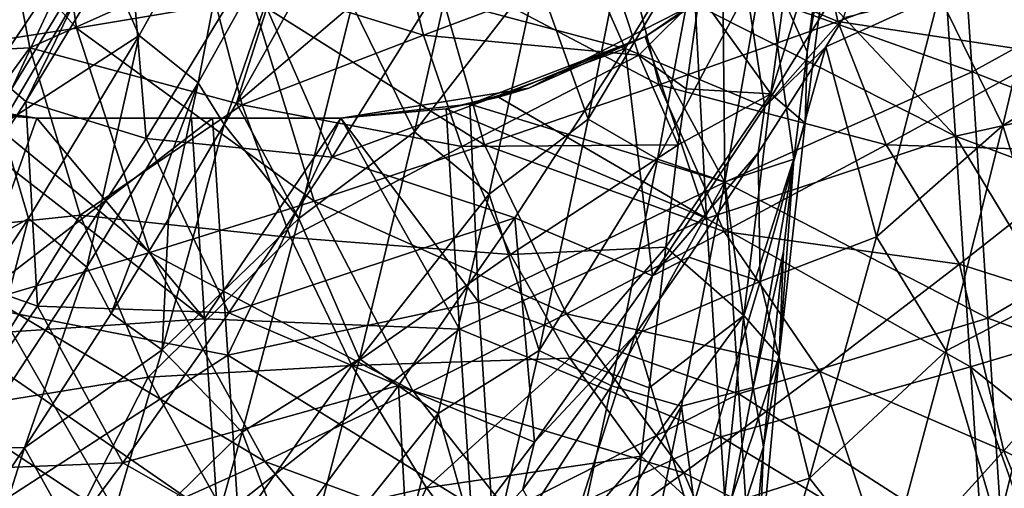
# Model space of a CAD drawing. Units: millimetres. Extents: x -158 to 158, y -540 to 0.
# Drawn here: x 112 to 131, y -282 to -273 of the extents above; entities that cross this region are included whole.
import ezdxf

# ---------------------------------------------------------------- set-up
doc = ezdxf.new("R2010")
doc.units = ezdxf.units.MM
doc.header["$LTSCALE"] = 81.481481
for name, color, linetype in [('124', 7, 'CONTINUOUS'), ('125', 7, 'CONTINUOUS'), ('144', 7, 'CONTINUOUS'), ('26', 7, 'CONTINUOUS'), ('284', 7, 'CONTINUOUS'), ('39', 7, 'CONTINUOUS'), ('42', 7, 'CONTINUOUS'), ('447', 7, 'CONTINUOUS'), ('47', 7, 'CONTINUOUS'), ('488', 7, 'CONTINUOUS'), ('489', 7, 'CONTINUOUS'), ('491', 7, 'CONTINUOUS'), ('58', 7, 'CONTINUOUS'), ('59', 7, 'CONTINUOUS'), ('60', 7, 'CONTINUOUS'), ('64', 7, 'CONTINUOUS')]:
    doc.layers.add(name, color=color, linetype=linetype)

msp = doc.modelspace()

# ---------------------------------------------------------------- linework, layer by layer
at = {"layer": '124', "linetype": 'CONTINUOUS'}
for points in [[(111.864, -273.113, 83.44), (111.209, -269.733, 83.231), (108.162, -273.304, 80.146), (111.864, -273.113, 83.44)], [(111.864, -273.113, 83.44), (115.345, -271.548, 86.474), (111.209, -269.733, 83.231), (111.864, -273.113, 83.44)], [(119.628, -272.862, 89.538), (119.063, -270.606, 89.362), (115.345, -271.548, 86.474), (119.628, -272.862, 89.538)], [(119.628, -272.862, 89.538), (123.299, -271.485, 92.235), (119.063, -270.606, 89.362), (119.628, -272.862, 89.538)], [(116.052, -274.238, 86.65), (115.345, -271.548, 86.474), (111.864, -273.113, 83.44), (116.052, -274.238, 86.65)], [(116.052, -274.238, 86.65), (119.628, -272.862, 89.538), (115.345, -271.548, 86.474), (116.052, -274.238, 86.65)], [(123.878, -273.259, 92.405), (123.299, -271.485, 92.235), (119.628, -272.862, 89.538), (123.878, -273.259, 92.405)], [(123.878, -273.259, 92.405), (125.073, -272.065, 93.334), (123.299, -271.485, 92.235), (123.878, -273.259, 92.405)], [(124.808, -273.925, 92.906), (125.073, -272.065, 93.334), (123.878, -273.259, 92.405), (124.808, -273.925, 92.906)], [(120.386, -275.06, 89.707), (119.628, -272.862, 89.538), (116.052, -274.238, 86.65), (120.386, -275.06, 89.707)], [(120.386, -275.06, 89.707), (123.878, -273.259, 92.405), (119.628, -272.862, 89.538), (120.386, -275.06, 89.707)], [(109.153, -276.812, 80.292), (111.864, -273.113, 83.44), (108.162, -273.304, 80.146), (109.153, -276.812, 80.292)], [(112.854, -276.419, 83.61), (111.864, -273.113, 83.44), (109.153, -276.812, 80.292), (112.854, -276.419, 83.61)], [(112.854, -276.419, 83.61), (116.052, -274.238, 86.65), (111.864, -273.113, 83.44), (112.854, -276.419, 83.61)], [(124.653, -275.032, 92.601), (123.878, -273.259, 92.405), (120.386, -275.06, 89.707), (124.653, -275.032, 92.601)], [(124.653, -275.032, 92.601), (124.808, -273.925, 92.906), (123.878, -273.259, 92.405), (124.653, -275.032, 92.601)], [(117.007, -276.856, 86.809), (116.052, -274.238, 86.65), (112.854, -276.419, 83.61), (117.007, -276.856, 86.809)], [(117.007, -276.856, 86.809), (120.386, -275.06, 89.707), (116.052, -274.238, 86.65), (117.007, -276.856, 86.809)], [(121.346, -277.191, 89.876), (124.653, -275.032, 92.601), (120.386, -275.06, 89.707), (121.346, -277.191, 89.876)], [(124.41, -277.045, 91.972), (124.653, -275.032, 92.601), (121.346, -277.191, 89.876), (124.41, -277.045, 91.972)], [(121.346, -277.191, 89.876), (120.386, -275.06, 89.707), (117.007, -276.856, 86.809), (121.346, -277.191, 89.876)], [(110.509, -280.211, 80.394), (112.854, -276.419, 83.61), (109.153, -276.812, 80.292), (110.509, -280.211, 80.394)], [(114.196, -279.613, 83.748), (112.854, -276.419, 83.61), (110.509, -280.211, 80.394), (114.196, -279.613, 83.748)], [(114.196, -279.613, 83.748), (117.007, -276.856, 86.809), (112.854, -276.419, 83.61), (114.196, -279.613, 83.748)], [(118.218, -279.383, 86.957), (117.007, -276.856, 86.809), (114.196, -279.613, 83.748), (118.218, -279.383, 86.957)], [(118.218, -279.383, 86.957), (121.346, -277.191, 89.876), (117.007, -276.856, 86.809), (118.218, -279.383, 86.957)], [(122.513, -279.236, 90.051), (121.346, -277.191, 89.876), (118.218, -279.383, 86.957), (122.513, -279.236, 90.051)], [(122.513, -279.236, 90.051), (124.41, -277.045, 91.972), (121.346, -277.191, 89.876), (122.513, -279.236, 90.051)], [(124.081, -279.826, 90.886), (124.41, -277.045, 91.972), (122.513, -279.236, 90.051), (124.081, -279.826, 90.886)], [(119.69, -281.794, 87.105), (122.513, -279.236, 90.051), (118.218, -279.383, 86.957), (119.69, -281.794, 87.105)], [(123.926, -281.175, 90.271), (122.513, -279.236, 90.051), (119.69, -281.794, 87.105), (123.926, -281.175, 90.271)], [(123.926, -281.175, 90.271), (124.081, -279.826, 90.886), (122.513, -279.236, 90.051), (123.926, -281.175, 90.271)], [(115.901, -282.664, 83.866), (118.218, -279.383, 86.957), (114.196, -279.613, 83.748), (115.901, -282.664, 83.866)], [(119.69, -281.794, 87.105), (118.218, -279.383, 86.957), (115.901, -282.664, 83.866), (119.69, -281.794, 87.105)], [(112.24, -283.471, 80.463), (114.196, -279.613, 83.748), (110.509, -280.211, 80.394), (112.24, -283.471, 80.463)], [(115.901, -282.664, 83.866), (114.196, -279.613, 83.748), (112.24, -283.471, 80.463), (115.901, -282.664, 83.866)], [(112.24, -283.471, 80.463), (110.509, -280.211, 80.394), (107.656, -282.273, 76.882), (112.24, -283.471, 80.463)], [(121.413, -284.071, 87.263), (123.926, -281.175, 90.271), (119.69, -281.794, 87.105), (121.413, -284.071, 87.263)], [(123.768, -282.697, 89.514), (123.926, -281.175, 90.271), (121.413, -284.071, 87.263), (123.768, -282.697, 89.514)], [(117.964, -285.532, 83.982), (119.69, -281.794, 87.105), (115.901, -282.664, 83.866), (117.964, -285.532, 83.982)], [(121.413, -284.071, 87.263), (119.69, -281.794, 87.105), (117.964, -285.532, 83.982), (121.413, -284.071, 87.263)]]:
    msp.add_3dface(points, dxfattribs=at)
at = {"layer": '125', "linetype": 'CONTINUOUS'}
for points in [[(127.196, -273.197, 98.759), (127.731, -269.172, 99.304), (127.769, -269.854, 97.645), (127.196, -273.197, 98.759)], [(127.094, -269.515, 95.444), (125.073, -272.065, 93.334), (126.482, -274.025, 94.617), (127.094, -269.515, 95.444)], [(127.094, -269.515, 95.444), (126.482, -274.025, 94.617), (127.769, -269.854, 97.645), (127.094, -269.515, 95.444)], [(126.482, -274.025, 94.617), (127.158, -274.6, 96.769), (127.769, -269.854, 97.645), (126.482, -274.025, 94.617)], [(127.158, -274.6, 96.769), (127.196, -273.197, 98.759), (127.769, -269.854, 97.645), (127.158, -274.6, 96.769)], [(125.073, -272.065, 93.334), (124.808, -273.925, 92.906), (126.482, -274.025, 94.617), (125.073, -272.065, 93.334)], [(126.937, -275.315, 98.318), (127.196, -273.197, 98.759), (127.158, -274.6, 96.769), (126.937, -275.315, 98.318)], [(124.653, -275.032, 92.601), (124.41, -277.045, 91.972), (126.482, -274.025, 94.617), (124.653, -275.032, 92.601)], [(126.482, -274.025, 94.617), (124.41, -277.045, 91.972), (125.946, -278.399, 93.247), (126.482, -274.025, 94.617)], [(124.808, -273.925, 92.906), (124.653, -275.032, 92.601), (126.482, -274.025, 94.617), (124.808, -273.925, 92.906)], [(126.482, -274.025, 94.617), (125.946, -278.399, 93.247), (127.158, -274.6, 96.769), (126.482, -274.025, 94.617)], [(125.946, -278.399, 93.247), (126.646, -279.2, 95.317), (127.158, -274.6, 96.769), (125.946, -278.399, 93.247)], [(126.646, -279.2, 95.317), (126.937, -275.315, 98.318), (127.158, -274.6, 96.769), (126.646, -279.2, 95.317)], [(126.729, -277.137, 97.847), (126.937, -275.315, 98.318), (126.646, -279.2, 95.317), (126.729, -277.137, 97.847)], [(124.41, -277.045, 91.972), (124.081, -279.826, 90.886), (125.946, -278.399, 93.247), (124.41, -277.045, 91.972)], [(126.334, -280.991, 96.565), (126.729, -277.137, 97.847), (126.646, -279.2, 95.317), (126.334, -280.991, 96.565)], [(124.081, -279.826, 90.886), (123.926, -281.175, 90.271), (125.946, -278.399, 93.247), (124.081, -279.826, 90.886)], [(125.946, -278.399, 93.247), (123.926, -281.175, 90.271), (125.504, -282.61, 91.39), (125.946, -278.399, 93.247)], [(125.946, -278.399, 93.247), (125.504, -282.61, 91.39), (126.646, -279.2, 95.317), (125.946, -278.399, 93.247)], [(125.504, -282.61, 91.39), (126.239, -283.608, 93.36), (126.646, -279.2, 95.317), (125.504, -282.61, 91.39)], [(126.239, -283.608, 93.36), (126.334, -280.991, 96.565), (126.646, -279.2, 95.317), (126.239, -283.608, 93.36)], [(126.006, -284.725, 94.966), (126.334, -280.991, 96.565), (126.239, -283.608, 93.36), (126.006, -284.725, 94.966)], [(123.926, -281.175, 90.271), (123.768, -282.697, 89.514), (125.504, -282.61, 91.39), (123.926, -281.175, 90.271)]]:
    msp.add_3dface(points, dxfattribs=at)
at = {"layer": '144', "linetype": 'CONTINUOUS'}
for points in [[(116.071, -269.19, 130.712), (114.02, -272.872, 133.396), (113.297, -271.239, 132.113), (116.071, -269.19, 130.712)], [(116.071, -269.19, 130.712), (115.183, -273.805, 133.049), (114.02, -272.872, 133.396), (116.071, -269.19, 130.712)], [(117.246, -270.095, 130.329), (115.183, -273.805, 133.049), (116.071, -269.19, 130.712), (117.246, -270.095, 130.329)], [(117.246, -270.095, 130.329), (115.696, -274.629, 132.189), (115.183, -273.805, 133.049), (117.246, -270.095, 130.329)], [(115.938, -274.207, 131.878), (115.696, -274.629, 132.189), (117.246, -270.095, 130.329), (115.938, -274.207, 131.878)], [(117.101, -272.114, 130.347), (115.938, -274.207, 131.878), (117.246, -270.095, 130.329), (117.101, -272.114, 130.347)], [(113.297, -271.239, 132.113), (114.02, -272.872, 133.396), (111.298, -274.642, 134.608), (113.297, -271.239, 132.113)], [(114.02, -272.872, 133.396), (111.834, -276.48, 136.076), (111.298, -274.642, 134.608), (114.02, -272.872, 133.396)], [(114.02, -272.872, 133.396), (112.985, -277.44, 135.765), (111.834, -276.48, 136.076), (114.02, -272.872, 133.396)], [(115.183, -273.805, 133.049), (112.985, -277.44, 135.765), (114.02, -272.872, 133.396), (115.183, -273.805, 133.049)], [(115.183, -273.805, 133.049), (113.465, -278.354, 134.958), (112.985, -277.44, 135.765), (115.183, -273.805, 133.049)], [(114.6, -276.497, 133.572), (113.465, -278.354, 134.958), (115.183, -273.805, 133.049), (114.6, -276.497, 133.572)], [(115.696, -274.629, 132.189), (114.6, -276.497, 133.572), (115.183, -273.805, 133.049), (115.696, -274.629, 132.189)], [(111.298, -274.642, 134.608), (111.834, -276.48, 136.076), (109.177, -277.985, 137.1), (111.298, -274.642, 134.608)], [(111.834, -276.48, 136.076), (109.514, -280.011, 138.746), (109.177, -277.985, 137.1), (111.834, -276.48, 136.076)], [(111.834, -276.48, 136.076), (110.651, -280.998, 138.471), (109.514, -280.011, 138.746), (111.834, -276.48, 136.076)], [(112.985, -277.44, 135.765), (110.651, -280.998, 138.471), (111.834, -276.48, 136.076), (112.985, -277.44, 135.765)], [(112.985, -277.44, 135.765), (111.759, -281.007, 136.961), (110.651, -280.998, 138.471), (112.985, -277.44, 135.765)], [(113.465, -278.354, 134.958), (111.759, -281.007, 136.961), (112.985, -277.44, 135.765), (113.465, -278.354, 134.958)], [(111.759, -281.007, 136.961), (110.801, -282.433, 138.046), (110.651, -280.998, 138.471), (111.759, -281.007, 136.961)]]:
    msp.add_3dface(points, dxfattribs=at)
at = {"layer": '26', "linetype": 'CONTINUOUS'}
for points in [[(127.196, -273.197, 98.759), (126.366, -271.322, 103.22), (127.731, -269.172, 99.304), (127.196, -273.197, 98.759)], [(122.88, -274.524, 112.932), (121.861, -271.666, 117.795), (123.786, -269.946, 112.968), (122.88, -274.524, 112.932)], [(122.88, -274.524, 112.932), (123.786, -269.946, 112.968), (125.09, -270.828, 108.102), (122.88, -274.524, 112.932)], [(119.452, -274.772, 122.603), (118.223, -272.264, 127.409), (120.471, -270.277, 122.62), (119.452, -274.772, 122.603)], [(119.452, -274.772, 122.603), (120.471, -270.277, 122.62), (121.861, -271.666, 117.795), (119.452, -274.772, 122.603)], [(124.246, -275.313, 108.059), (122.88, -274.524, 112.932), (125.09, -270.828, 108.102), (124.246, -275.313, 108.059)], [(124.246, -275.313, 108.059), (125.09, -270.828, 108.102), (126.366, -271.322, 103.22), (124.246, -275.313, 108.059)], [(125.573, -275.761, 103.168), (124.246, -275.313, 108.059), (126.366, -271.322, 103.22), (125.573, -275.761, 103.168)], [(125.573, -275.761, 103.168), (126.366, -271.322, 103.22), (126.937, -275.315, 98.318), (125.573, -275.761, 103.168)], [(126.937, -275.315, 98.318), (126.366, -271.322, 103.22), (127.196, -273.197, 98.759), (126.937, -275.315, 98.318)], [(120.921, -276.005, 117.771), (119.452, -274.772, 122.603), (121.861, -271.666, 117.795), (120.921, -276.005, 117.771)], [(120.921, -276.005, 117.771), (121.861, -271.666, 117.795), (122.88, -274.524, 112.932), (120.921, -276.005, 117.771)], [(118.223, -272.264, 127.409), (115.938, -274.207, 131.878), (117.101, -272.114, 130.347), (118.223, -272.264, 127.409)], [(117.171, -276.484, 127.405), (115.938, -274.207, 131.878), (118.223, -272.264, 127.409), (117.171, -276.484, 127.405)], [(117.171, -276.484, 127.405), (118.223, -272.264, 127.409), (119.452, -274.772, 122.603), (117.171, -276.484, 127.405)], [(115.696, -274.629, 132.189), (115.938, -274.207, 131.878), (117.171, -276.484, 127.405), (115.696, -274.629, 132.189)], [(115.696, -274.629, 132.189), (114.473, -279.075, 132.19), (114.6, -276.497, 133.572), (115.696, -274.629, 132.189)], [(114.473, -279.075, 132.19), (115.696, -274.629, 132.189), (117.171, -276.484, 127.405), (114.473, -279.075, 132.19)], [(121.908, -279.088, 112.899), (120.921, -276.005, 117.771), (122.88, -274.524, 112.932), (121.908, -279.088, 112.899)], [(121.908, -279.088, 112.899), (122.88, -274.524, 112.932), (124.246, -275.313, 108.059), (121.908, -279.088, 112.899)], [(118.363, -279.255, 122.593), (117.171, -276.484, 127.405), (119.452, -274.772, 122.603), (118.363, -279.255, 122.593)], [(118.363, -279.255, 122.593), (119.452, -274.772, 122.603), (120.921, -276.005, 117.771), (118.363, -279.255, 122.593)], [(123.339, -279.783, 108.017), (121.908, -279.088, 112.899), (124.246, -275.313, 108.059), (123.339, -279.783, 108.017)], [(123.339, -279.783, 108.017), (124.246, -275.313, 108.059), (125.573, -275.761, 103.168), (123.339, -279.783, 108.017)], [(126.135, -279.816, 98.211), (125.573, -275.761, 103.168), (126.937, -275.315, 98.318), (126.135, -279.816, 98.211)], [(126.135, -279.816, 98.211), (126.937, -275.315, 98.318), (126.729, -277.137, 97.847), (126.135, -279.816, 98.211)], [(124.722, -280.186, 103.117), (123.339, -279.783, 108.017), (125.573, -275.761, 103.168), (124.722, -280.186, 103.117)], [(124.722, -280.186, 103.117), (125.573, -275.761, 103.168), (126.135, -279.816, 98.211), (124.722, -280.186, 103.117)], [(119.917, -280.332, 117.752), (118.363, -279.255, 122.593), (120.921, -276.005, 117.771), (119.917, -280.332, 117.752)], [(119.917, -280.332, 117.752), (120.921, -276.005, 117.771), (121.908, -279.088, 112.899), (119.917, -280.332, 117.752)], [(114.473, -279.075, 132.19), (113.465, -278.354, 134.958), (114.6, -276.497, 133.572), (114.473, -279.075, 132.19)], [(116.053, -280.696, 127.407), (114.473, -279.075, 132.19), (117.171, -276.484, 127.405), (116.053, -280.696, 127.407)], [(116.053, -280.696, 127.407), (117.171, -276.484, 127.405), (118.363, -279.255, 122.593), (116.053, -280.696, 127.407)], [(126.334, -280.991, 96.565), (126.135, -279.816, 98.211), (126.729, -277.137, 97.847), (126.334, -280.991, 96.565)], [(111.759, -281.007, 136.961), (113.465, -278.354, 134.958), (114.473, -279.075, 132.19), (111.759, -281.007, 136.961)], [(113.164, -283.524, 132.206), (111.759, -281.007, 136.961), (114.473, -279.075, 132.19), (113.164, -283.524, 132.206)], [(113.164, -283.524, 132.206), (114.473, -279.075, 132.19), (116.053, -280.696, 127.407), (113.164, -283.524, 132.206)], [(120.865, -283.638, 112.87), (119.917, -280.332, 117.752), (121.908, -279.088, 112.899), (120.865, -283.638, 112.87)], [(120.865, -283.638, 112.87), (121.908, -279.088, 112.899), (123.339, -279.783, 108.017), (120.865, -283.638, 112.87)], [(117.199, -283.727, 122.589), (116.053, -280.696, 127.407), (118.363, -279.255, 122.593), (117.199, -283.727, 122.589)], [(117.199, -283.727, 122.589), (118.363, -279.255, 122.593), (119.917, -280.332, 117.752), (117.199, -283.727, 122.589)], [(122.368, -284.238, 107.976), (120.865, -283.638, 112.87), (123.339, -279.783, 108.017), (122.368, -284.238, 107.976)], [(122.368, -284.238, 107.976), (123.339, -279.783, 108.017), (124.722, -280.186, 103.117), (122.368, -284.238, 107.976)], [(125.26, -284.309, 98.15), (124.722, -280.186, 103.117), (126.135, -279.816, 98.211), (125.26, -284.309, 98.15)], [(125.26, -284.309, 98.15), (126.135, -279.816, 98.211), (126.334, -280.991, 96.565), (125.26, -284.309, 98.15)], [(123.81, -284.595, 103.067), (122.368, -284.238, 107.976), (124.722, -280.186, 103.117), (123.81, -284.595, 103.067)], [(123.81, -284.595, 103.067), (124.722, -280.186, 103.117), (125.26, -284.309, 98.15), (123.81, -284.595, 103.067)], [(118.846, -284.647, 117.737), (117.199, -283.727, 122.589), (119.917, -280.332, 117.752), (118.846, -284.647, 117.737)], [(118.846, -284.647, 117.737), (119.917, -280.332, 117.752), (120.865, -283.638, 112.87), (118.846, -284.647, 117.737)], [(114.866, -284.899, 127.415), (113.164, -283.524, 132.206), (116.053, -280.696, 127.407), (114.866, -284.899, 127.415)], [(114.866, -284.899, 127.415), (116.053, -280.696, 127.407), (117.199, -283.727, 122.589), (114.866, -284.899, 127.415)], [(111.759, -281.007, 136.961), (110.452, -285.089, 136.979), (110.801, -282.433, 138.046), (111.759, -281.007, 136.961)], [(110.452, -285.089, 136.979), (111.759, -281.007, 136.961), (113.164, -283.524, 132.206), (110.452, -285.089, 136.979)], [(126.006, -284.725, 94.966), (125.26, -284.309, 98.15), (126.334, -280.991, 96.565), (126.006, -284.725, 94.966)]]:
    msp.add_3dface(points, dxfattribs=at)
at = {"layer": '284', "linetype": 'CONTINUOUS'}
msp.add_3dface([(113.297, -271.239, 132.113), (111.298, -274.642, 134.608), (110.201, -272.334, 131.741), (113.297, -271.239, 132.113)], dxfattribs=at)
at = {"layer": '39', "linetype": 'CONTINUOUS'}
for points in [[(132.108, -270.192, 129.546), (129.799, -272.075, 134.529), (131.06, -274.645, 129.655), (132.108, -270.192, 129.546)], [(132.108, -270.192, 129.546), (131.06, -274.645, 129.655), (133.171, -273.359, 124.643), (132.108, -270.192, 129.546)], [(127.917, -272.526, 138.959), (127.564, -273.096, 139.46), (129.799, -272.075, 134.529), (127.917, -272.526, 138.959)], [(129.799, -272.075, 134.529), (127.564, -273.096, 139.46), (128.565, -276.843, 134.661), (129.799, -272.075, 134.529)], [(129.799, -272.075, 134.529), (128.565, -276.843, 134.661), (131.06, -274.645, 129.655), (129.799, -272.075, 134.529)], [(127.564, -273.096, 139.46), (126.234, -275.184, 141.306), (126.271, -277.726, 139.598), (127.564, -273.096, 139.46)], [(127.564, -273.096, 139.46), (126.271, -277.726, 139.598), (128.565, -276.843, 134.661), (127.564, -273.096, 139.46)], [(133.171, -273.359, 124.643), (131.06, -274.645, 129.655), (132.103, -277.97, 124.747), (133.171, -273.359, 124.643)], [(131.06, -274.645, 129.655), (128.565, -276.843, 134.661), (129.942, -279.091, 129.77), (131.06, -274.645, 129.655)], [(131.06, -274.645, 129.655), (129.942, -279.091, 129.77), (132.103, -277.97, 124.747), (131.06, -274.645, 129.655)], [(126.234, -275.184, 141.306), (124.861, -277.247, 143.141), (126.271, -277.726, 139.598), (126.234, -275.184, 141.306)], [(128.565, -276.843, 134.661), (126.271, -277.726, 139.598), (127.246, -281.604, 134.802), (128.565, -276.843, 134.661)], [(128.565, -276.843, 134.661), (127.246, -281.604, 134.802), (129.942, -279.091, 129.77), (128.565, -276.843, 134.661)], [(124.861, -277.247, 143.141), (123.805, -278.773, 144.507), (126.271, -277.726, 139.598), (124.861, -277.247, 143.141)], [(126.271, -277.726, 139.598), (123.805, -278.773, 144.507), (124.89, -282.356, 139.748), (126.271, -277.726, 139.598)], [(126.271, -277.726, 139.598), (124.89, -282.356, 139.748), (127.246, -281.604, 134.802), (126.271, -277.726, 139.598)], [(132.103, -277.97, 124.747), (129.942, -279.091, 129.77), (130.961, -282.573, 124.857), (132.103, -277.97, 124.747)], [(132.103, -277.97, 124.747), (130.961, -282.573, 124.857), (133.041, -281.561, 119.789), (132.103, -277.97, 124.747)], [(123.805, -278.773, 144.507), (121.586, -281.832, 147.262), (122.374, -283.238, 144.657), (123.805, -278.773, 144.507)], [(123.805, -278.773, 144.507), (122.374, -283.238, 144.657), (124.89, -282.356, 139.748), (123.805, -278.773, 144.507)], [(129.942, -279.091, 129.77), (127.246, -281.604, 134.802), (128.752, -283.53, 129.892), (129.942, -279.091, 129.77)], [(129.942, -279.091, 129.77), (128.752, -283.53, 129.892), (130.961, -282.573, 124.857), (129.942, -279.091, 129.77)], [(127.246, -281.604, 134.802), (124.89, -282.356, 139.748), (125.838, -286.356, 134.953), (127.246, -281.604, 134.802)], [(127.246, -281.604, 134.802), (125.838, -286.356, 134.953), (128.752, -283.53, 129.892), (127.246, -281.604, 134.802)], [(133.041, -281.561, 119.789), (130.961, -282.573, 124.857), (131.87, -286.327, 119.89), (133.041, -281.561, 119.789)]]:
    msp.add_3dface(points, dxfattribs=at)
at = {"layer": '42', "linetype": 'CONTINUOUS'}
for points in [[(130.45, -273.591, 19.816), (130.134, -268.733, 19.807), (125.536, -271.837, 19.765), (130.45, -273.591, 19.816)], [(130.45, -273.591, 19.816), (135.291, -270.917, 19.861), (130.134, -268.733, 19.807), (130.45, -273.591, 19.816)], [(135.596, -275.615, 19.87), (135.291, -270.917, 19.861), (130.45, -273.591, 19.816), (135.596, -275.615, 19.87)], [(125.576, -275.768, 19.77), (125.536, -271.837, 19.765), (124.006, -272.889, 19.751), (125.576, -275.768, 19.77)], [(125.576, -275.768, 19.77), (130.45, -273.591, 19.816), (125.536, -271.837, 19.765), (125.576, -275.768, 19.77)], [(120.543, -274.227, 19.718), (125.576, -275.768, 19.77), (124.006, -272.889, 19.751), (120.543, -274.227, 19.718)], [(130.765, -278.449, 19.825), (130.45, -273.591, 19.816), (125.576, -275.768, 19.77), (130.765, -278.449, 19.825)], [(130.765, -278.449, 19.825), (135.596, -275.615, 19.87), (130.45, -273.591, 19.816), (130.765, -278.449, 19.825)], [(120.714, -278.126, 19.724), (120.543, -274.227, 19.718), (118, -274.5, 19.692), (120.714, -278.126, 19.724)], [(120.714, -278.126, 19.724), (125.576, -275.768, 19.77), (120.543, -274.227, 19.718), (120.714, -278.126, 19.724)], [(110.334, -274.382, 19.616), (110.687, -278.186, 19.624), (112, -274.5, 19.632), (110.334, -274.382, 19.616)], [(115.767, -279.181, 19.676), (115.463, -274.5, 19.667), (110.687, -278.186, 19.624), (115.767, -279.181, 19.676)], [(110.687, -278.186, 19.624), (115.463, -274.5, 19.667), (112, -274.5, 19.632), (110.687, -278.186, 19.624)], [(115.463, -274.5, 19.667), (115.767, -279.181, 19.676), (118, -274.5, 19.692), (115.463, -274.5, 19.667)], [(115.767, -279.181, 19.676), (120.714, -278.126, 19.724), (118, -274.5, 19.692), (115.767, -279.181, 19.676)], [(135.902, -280.314, 19.878), (135.596, -275.615, 19.87), (130.765, -278.449, 19.825), (135.902, -280.314, 19.878)], [(125.847, -279.945, 19.777), (125.576, -275.768, 19.77), (120.714, -278.126, 19.724), (125.847, -279.945, 19.777)], [(125.847, -279.945, 19.777), (130.765, -278.449, 19.825), (125.576, -275.768, 19.77), (125.847, -279.945, 19.777)], [(120.992, -282.405, 19.732), (120.714, -278.126, 19.724), (115.767, -279.181, 19.676), (120.992, -282.405, 19.732)], [(120.992, -282.405, 19.732), (125.847, -279.945, 19.777), (120.714, -278.126, 19.724), (120.992, -282.405, 19.732)], [(110.954, -282.297, 19.631), (115.767, -279.181, 19.676), (110.687, -278.186, 19.624), (110.954, -282.297, 19.631)], [(131.081, -283.307, 19.834), (130.765, -278.449, 19.825), (125.847, -279.945, 19.777), (131.081, -283.307, 19.834)], [(131.081, -283.307, 19.834), (135.902, -280.314, 19.878), (130.765, -278.449, 19.825), (131.081, -283.307, 19.834)], [(116.071, -283.862, 19.684), (115.767, -279.181, 19.676), (110.954, -282.297, 19.631), (116.071, -283.862, 19.684)], [(116.071, -283.862, 19.684), (120.992, -282.405, 19.732), (115.767, -279.181, 19.676), (116.071, -283.862, 19.684)], [(126.118, -284.122, 19.785), (125.847, -279.945, 19.777), (120.992, -282.405, 19.732), (126.118, -284.122, 19.785)], [(126.118, -284.122, 19.785), (131.081, -283.307, 19.834), (125.847, -279.945, 19.777), (126.118, -284.122, 19.785)], [(136.207, -285.013, 19.887), (135.902, -280.314, 19.878), (131.081, -283.307, 19.834), (136.207, -285.013, 19.887)]]:
    msp.add_3dface(points, dxfattribs=at)
at = {"layer": '447', "linetype": 'CONTINUOUS'}
for points in [[(121.719, -268.856, 147.624), (119.805, -272.108, 150.337), (123.608, -273.131, 146.307), (121.719, -268.856, 147.624)], [(125.665, -269.774, 143.495), (121.719, -268.856, 147.624), (123.608, -273.131, 146.307), (125.665, -269.774, 143.495)], [(126.36, -274.279, 141.523), (125.665, -269.774, 143.495), (123.608, -273.131, 146.307), (126.36, -274.279, 141.523)], [(126.36, -274.279, 141.523), (128.453, -270.899, 138.576), (125.665, -269.774, 143.495), (126.36, -274.279, 141.523)], [(126.36, -274.279, 141.523), (127.917, -272.526, 138.959), (128.453, -270.899, 138.576), (126.36, -274.279, 141.523)], [(119.805, -272.108, 150.337), (117.825, -275.272, 152.985), (123.608, -273.131, 146.307), (119.805, -272.108, 150.337)], [(127.564, -273.096, 139.46), (127.917, -272.526, 138.959), (126.36, -274.279, 141.523), (127.564, -273.096, 139.46)], [(126.234, -275.184, 141.306), (127.564, -273.096, 139.46), (126.36, -274.279, 141.523), (126.234, -275.184, 141.306)], [(123.608, -273.131, 146.307), (117.825, -275.272, 152.985), (121.432, -276.469, 149.104), (123.608, -273.131, 146.307)], [(124.148, -277.613, 144.449), (123.608, -273.131, 146.307), (121.432, -276.469, 149.104), (124.148, -277.613, 144.449)], [(124.148, -277.613, 144.449), (126.36, -274.279, 141.523), (123.608, -273.131, 146.307), (124.148, -277.613, 144.449)], [(124.148, -277.613, 144.449), (126.234, -275.184, 141.306), (126.36, -274.279, 141.523), (124.148, -277.613, 144.449)], [(124.861, -277.247, 143.141), (126.234, -275.184, 141.306), (124.148, -277.613, 144.449), (124.861, -277.247, 143.141)], [(117.825, -275.272, 152.985), (115.786, -278.341, 155.565), (121.432, -276.469, 149.104), (117.825, -275.272, 152.985)], [(121.432, -276.469, 149.104), (115.786, -278.341, 155.565), (119.137, -279.775, 151.881), (121.432, -276.469, 149.104)], [(121.818, -280.897, 147.352), (121.432, -276.469, 149.104), (119.137, -279.775, 151.881), (121.818, -280.897, 147.352)], [(121.818, -280.897, 147.352), (124.148, -277.613, 144.449), (121.432, -276.469, 149.104), (121.818, -280.897, 147.352)], [(123.805, -278.773, 144.507), (124.861, -277.247, 143.141), (124.148, -277.613, 144.449), (123.805, -278.773, 144.507)], [(121.818, -280.897, 147.352), (123.805, -278.773, 144.507), (124.148, -277.613, 144.449), (121.818, -280.897, 147.352)], [(115.786, -278.341, 155.565), (113.696, -281.307, 158.075), (119.137, -279.775, 151.881), (115.786, -278.341, 155.565)], [(121.586, -281.832, 147.262), (123.805, -278.773, 144.507), (121.818, -280.897, 147.352), (121.586, -281.832, 147.262)], [(119.137, -279.775, 151.881), (113.696, -281.307, 158.075), (116.727, -283.038, 154.633), (119.137, -279.775, 151.881)], [(119.372, -284.126, 150.228), (119.137, -279.775, 151.881), (116.727, -283.038, 154.633), (119.372, -284.126, 150.228)], [(119.372, -284.126, 150.228), (121.818, -280.897, 147.352), (119.137, -279.775, 151.881), (119.372, -284.126, 150.228)], [(119.372, -284.126, 150.228), (121.586, -281.832, 147.262), (121.818, -280.897, 147.352), (119.372, -284.126, 150.228)], [(113.696, -281.307, 158.075), (111.565, -284.162, 160.509), (116.727, -283.038, 154.633), (113.696, -281.307, 158.075)]]:
    msp.add_3dface(points, dxfattribs=at)
at = {"layer": '47', "linetype": 'CONTINUOUS'}
for points in [[(112.11, -268.03, 67.785), (112.786, -272.724, 67.915), (108.681, -268.114, 64.164), (112.11, -268.03, 67.785)], [(116.25, -272.14, 71.353), (112.786, -272.724, 67.915), (112.11, -268.03, 67.785), (116.25, -272.14, 71.353)], [(112.786, -272.724, 67.915), (109.46, -273.237, 64.293), (108.681, -268.114, 64.164), (112.786, -272.724, 67.915)], [(127.276, -270.055, 80.499), (127.803, -272.593, 80.548), (123.514, -270.799, 77.652), (127.276, -270.055, 80.499)], [(131.39, -271.271, 83.154), (127.803, -272.593, 80.548), (127.276, -270.055, 80.499), (131.39, -271.271, 83.154)], [(123.514, -270.799, 77.652), (124.278, -273.847, 77.718), (119.832, -271.495, 74.601), (123.514, -270.799, 77.652)], [(127.803, -272.593, 80.548), (124.278, -273.847, 77.718), (123.514, -270.799, 77.652), (127.803, -272.593, 80.548)], [(131.39, -271.271, 83.154), (132.01, -273.23, 83.219), (127.803, -272.593, 80.548), (131.39, -271.271, 83.154)], [(119.832, -271.495, 74.601), (120.829, -275.032, 74.676), (116.25, -272.14, 71.353), (119.832, -271.495, 74.601)], [(124.278, -273.847, 77.718), (120.829, -275.032, 74.676), (119.832, -271.495, 74.601), (124.278, -273.847, 77.718)], [(116.25, -272.14, 71.353), (117.474, -276.139, 71.43), (112.786, -272.724, 67.915), (116.25, -272.14, 71.353)], [(120.829, -275.032, 74.676), (117.474, -276.139, 71.43), (116.25, -272.14, 71.353), (120.829, -275.032, 74.676)], [(112.786, -272.724, 67.915), (114.23, -277.155, 67.985), (109.46, -273.237, 64.293), (112.786, -272.724, 67.915)], [(117.474, -276.139, 71.43), (114.23, -277.155, 67.985), (112.786, -272.724, 67.915), (117.474, -276.139, 71.43)], [(127.803, -272.593, 80.548), (128.755, -275.029, 80.63), (124.278, -273.847, 77.718), (127.803, -272.593, 80.548)], [(132.01, -273.23, 83.219), (128.755, -275.029, 80.63), (127.803, -272.593, 80.548), (132.01, -273.23, 83.219)], [(114.23, -277.155, 67.985), (111.116, -278.066, 64.35), (109.46, -273.237, 64.293), (114.23, -277.155, 67.985)], [(132.01, -273.23, 83.219), (133.029, -275.158, 83.352), (128.755, -275.029, 80.63), (132.01, -273.23, 83.219)], [(124.278, -273.847, 77.718), (125.563, -276.741, 77.804), (120.829, -275.032, 74.676), (124.278, -273.847, 77.718)], [(128.755, -275.029, 80.63), (125.563, -276.741, 77.804), (124.278, -273.847, 77.718), (128.755, -275.029, 80.63)], [(120.829, -275.032, 74.676), (122.447, -278.361, 74.755), (117.474, -276.139, 71.43), (120.829, -275.032, 74.676)], [(125.563, -276.741, 77.804), (122.447, -278.361, 74.755), (120.829, -275.032, 74.676), (125.563, -276.741, 77.804)], [(128.755, -275.029, 80.63), (130.204, -277.383, 80.774), (125.563, -276.741, 77.804), (128.755, -275.029, 80.63)], [(133.029, -275.158, 83.352), (130.204, -277.383, 80.774), (128.755, -275.029, 80.63), (133.029, -275.158, 83.352)], [(133.029, -275.158, 83.352), (133.424, -278.408, 82.368), (130.204, -277.383, 80.774), (133.029, -275.158, 83.352)], [(117.474, -276.139, 71.43), (119.421, -279.88, 71.496), (114.23, -277.155, 67.985), (117.474, -276.139, 71.43)], [(122.447, -278.361, 74.755), (119.421, -279.88, 71.496), (117.474, -276.139, 71.43), (122.447, -278.361, 74.755)], [(125.563, -276.741, 77.804), (127.447, -279.5, 77.942), (122.447, -278.361, 74.755), (125.563, -276.741, 77.804)], [(130.204, -277.383, 80.774), (127.447, -279.5, 77.942), (125.563, -276.741, 77.804), (130.204, -277.383, 80.774)], [(114.23, -277.155, 67.985), (116.501, -281.276, 68.031), (111.116, -278.066, 64.35), (114.23, -277.155, 67.985)], [(119.421, -279.88, 71.496), (116.501, -281.276, 68.031), (114.23, -277.155, 67.985), (119.421, -279.88, 71.496)], [(130.204, -277.383, 80.774), (131.077, -281.066, 79.542), (127.447, -279.5, 77.942), (130.204, -277.383, 80.774)], [(133.424, -278.408, 82.368), (131.077, -281.066, 79.542), (130.204, -277.383, 80.774), (133.424, -278.408, 82.368)], [(111.116, -278.066, 64.35), (113.705, -282.536, 64.37), (108.154, -278.872, 60.54), (111.116, -278.066, 64.35)], [(116.501, -281.276, 68.031), (113.705, -282.536, 64.37), (111.116, -278.066, 64.35), (116.501, -281.276, 68.031)], [(122.447, -278.361, 74.755), (124.765, -281.501, 74.877), (119.421, -279.88, 71.496), (122.447, -278.361, 74.755)], [(127.447, -279.5, 77.942), (124.765, -281.501, 74.877), (122.447, -278.361, 74.755), (127.447, -279.5, 77.942)], [(133.424, -278.408, 82.368), (134.667, -282.861, 80.75), (131.077, -281.066, 79.542), (133.424, -278.408, 82.368)], [(113.705, -282.536, 64.37), (111.05, -283.658, 60.535), (108.154, -278.872, 60.54), (113.705, -282.536, 64.37)], [(127.447, -279.5, 77.942), (128.81, -283.571, 76.434), (124.765, -281.501, 74.877), (127.447, -279.5, 77.942)], [(131.077, -281.066, 79.542), (128.81, -283.571, 76.434), (127.447, -279.5, 77.942), (131.077, -281.066, 79.542)], [(119.421, -279.88, 71.496), (122.17, -283.372, 71.592), (116.501, -281.276, 68.031), (119.421, -279.88, 71.496)], [(124.765, -281.501, 74.877), (122.17, -283.372, 71.592), (119.421, -279.88, 71.496), (124.765, -281.501, 74.877)], [(131.077, -281.066, 79.542), (133.024, -285.83, 77.621), (128.81, -283.571, 76.434), (131.077, -281.066, 79.542)], [(134.667, -282.861, 80.75), (133.024, -285.83, 77.621), (131.077, -281.066, 79.542), (134.667, -282.861, 80.75)], [(116.501, -281.276, 68.031), (119.677, -285.087, 68.094), (113.705, -282.536, 64.37), (116.501, -281.276, 68.031)], [(122.17, -283.372, 71.592), (119.677, -285.087, 68.094), (116.501, -281.276, 68.031), (122.17, -283.372, 71.592)], [(124.765, -281.501, 74.877), (126.628, -285.908, 73.069), (122.17, -283.372, 71.592), (124.765, -281.501, 74.877)], [(128.81, -283.571, 76.434), (126.628, -285.908, 73.069), (124.765, -281.501, 74.877), (128.81, -283.571, 76.434)]]:
    msp.add_3dface(points, dxfattribs=at)
at = {"layer": '488', "linetype": 'CONTINUOUS'}
for points in [[(113.815, -270.81, 159.37), (111.784, -274.171, 162.131), (114.16, -274.906, 157.305), (113.815, -270.81, 159.37)], [(116.194, -271.544, 154.482), (113.815, -270.81, 159.37), (114.16, -274.906, 157.305), (116.194, -271.544, 154.482)], [(117.825, -275.272, 152.985), (116.194, -271.544, 154.482), (114.16, -274.906, 157.305), (117.825, -275.272, 152.985)], [(117.825, -275.272, 152.985), (119.805, -272.108, 150.337), (116.194, -271.544, 154.482), (117.825, -275.272, 152.985)], [(111.784, -274.171, 162.131), (109.69, -277.393, 164.828), (112.012, -278.214, 160.118), (111.784, -274.171, 162.131)], [(114.16, -274.906, 157.305), (111.784, -274.171, 162.131), (112.012, -278.214, 160.118), (114.16, -274.906, 157.305)], [(115.786, -278.341, 155.565), (114.16, -274.906, 157.305), (112.012, -278.214, 160.118), (115.786, -278.341, 155.565)], [(115.786, -278.341, 155.565), (117.825, -275.272, 152.985), (114.16, -274.906, 157.305), (115.786, -278.341, 155.565)], [(112.012, -278.214, 160.118), (109.69, -277.393, 164.828), (109.75, -281.461, 162.917), (112.012, -278.214, 160.118)], [(113.696, -281.307, 158.075), (112.012, -278.214, 160.118), (109.75, -281.461, 162.917), (113.696, -281.307, 158.075)], [(113.696, -281.307, 158.075), (115.786, -278.341, 155.565), (112.012, -278.214, 160.118), (113.696, -281.307, 158.075)], [(111.565, -284.162, 160.509), (113.696, -281.307, 158.075), (109.75, -281.461, 162.917), (111.565, -284.162, 160.509)]]:
    msp.add_3dface(points, dxfattribs=at)
at = {"layer": '489', "linetype": 'CONTINUOUS'}
for points in [[(111.502, -273.931, 163.152), (111.784, -274.171, 162.131), (113.53, -270.586, 160.424), (111.502, -273.931, 163.152)], [(111.784, -274.171, 162.131), (113.815, -270.81, 159.37), (113.53, -270.586, 160.424), (111.784, -274.171, 162.131)], [(109.69, -277.393, 164.828), (111.784, -274.171, 162.131), (111.502, -273.931, 163.152), (109.69, -277.393, 164.828)]]:
    msp.add_3dface(points, dxfattribs=at)
at = {"layer": '491', "linetype": 'CONTINUOUS'}
for points in [[(109.724, -275.681, 166.489), (112.861, -271.015, 162.101), (111.47, -270.124, 167.431), (109.724, -275.681, 166.489)], [(111.502, -273.931, 163.152), (113.53, -270.586, 160.424), (112.861, -271.015, 162.101), (111.502, -273.931, 163.152)], [(111.502, -273.931, 163.152), (112.861, -271.015, 162.101), (109.724, -275.681, 166.489), (111.502, -273.931, 163.152)]]:
    msp.add_3dface(points, dxfattribs=at)
at = {"layer": '58', "linetype": 'CONTINUOUS'}
for points in [[(124.006, -272.889, 19.751), (125.536, -271.837, 19.765), (125.053, -272.208, 14.799), (124.006, -272.889, 19.751)], [(121.708, -273.912, 14.799), (124.006, -272.889, 19.751), (125.053, -272.208, 14.799), (121.708, -273.912, 14.799)], [(121.708, -273.912, 14.799), (125.053, -272.208, 14.799), (121.708, -273.912, 9.794), (121.708, -273.912, 14.799)], [(121.708, -273.912, 9.794), (125.053, -272.208, 14.799), (125.053, -272.208, 9.794), (121.708, -273.912, 9.794)], [(121.708, -273.912, 9.794), (125.053, -272.208, 9.794), (124, -272.892, 7.75), (121.708, -273.912, 9.794)], [(124, -272.892, 7.75), (125.053, -272.208, 9.794), (124.989, -272.253, 7.759), (124, -272.892, 7.75)], [(120.543, -274.227, 19.718), (124.006, -272.889, 19.751), (121.708, -273.912, 14.799), (120.543, -274.227, 19.718)], [(121.106, -274.091, 7.722), (121.708, -273.912, 9.794), (124, -272.892, 7.75), (121.106, -274.091, 7.722)], [(118, -274.5, 14.799), (120.543, -274.227, 19.718), (121.708, -273.912, 14.799), (118, -274.5, 14.799)], [(118, -274.5, 14.799), (121.708, -273.912, 14.799), (118, -274.5, 9.794), (118, -274.5, 14.799)], [(118, -274.5, 9.794), (121.708, -273.912, 14.799), (121.708, -273.912, 9.794), (118, -274.5, 9.794)], [(118, -274.5, 9.794), (121.708, -273.912, 9.794), (118, -274.5, 7.692), (118, -274.5, 9.794)], [(118, -274.5, 7.692), (121.708, -273.912, 9.794), (120.075, -274.318, 7.712), (118, -274.5, 7.692)], [(120.075, -274.318, 7.712), (121.708, -273.912, 9.794), (121.106, -274.091, 7.722), (120.075, -274.318, 7.712)], [(118, -274.5, 19.692), (120.543, -274.227, 19.718), (118, -274.5, 14.799), (118, -274.5, 19.692)]]:
    msp.add_3dface(points, dxfattribs=at)
at = {"layer": '59', "linetype": 'CONTINUOUS'}
for points in [[(112, -274.5, 19.632), (115.463, -274.5, 19.667), (118, -274.5, 14.799), (112, -274.5, 19.632)], [(112, -274.5, 19.632), (118, -274.5, 14.799), (112, -274.5, 15.632), (112, -274.5, 19.632)], [(118, -274.5, 14.799), (118, -274.5, 9.794), (112, -274.5, 14.632), (118, -274.5, 14.799)], [(112, -274.5, 15.632), (118, -274.5, 14.799), (112, -274.5, 14.632), (112, -274.5, 15.632)], [(118, -274.5, 9.794), (118, -274.5, 7.692), (112, -274.5, 9.627), (118, -274.5, 9.794)], [(112, -274.5, 14.632), (118, -274.5, 9.794), (112, -274.5, 11.632), (112, -274.5, 14.632)], [(112, -274.5, 11.632), (118, -274.5, 9.794), (112, -274.5, 9.627), (112, -274.5, 11.632)], [(112, -274.5, 9.627), (118, -274.5, 7.692), (115.054, -274.5, 7.662), (112, -274.5, 9.627)], [(112, -274.5, 7.632), (112, -274.5, 9.627), (115.054, -274.5, 7.662), (112, -274.5, 7.632)], [(115.463, -274.5, 19.667), (118, -274.5, 19.692), (118, -274.5, 14.799), (115.463, -274.5, 19.667)]]:
    msp.add_3dface(points, dxfattribs=at)
at = {"layer": '60', "linetype": 'CONTINUOUS'}
for points in [[(110.334, -274.382, 19.616), (112, -274.5, 19.632), (108.292, -273.912, 14.632), (110.334, -274.382, 19.616)], [(112, -274.5, 19.632), (112, -274.5, 15.632), (108.292, -273.912, 14.632), (112, -274.5, 19.632)], [(112, -274.5, 15.632), (112, -274.5, 14.632), (108.292, -273.912, 14.632), (112, -274.5, 15.632)], [(112, -274.5, 14.632), (112, -274.5, 11.632), (108.292, -273.912, 9.627), (112, -274.5, 14.632)], [(108.292, -273.912, 14.632), (112, -274.5, 14.632), (108.292, -273.912, 9.627), (108.292, -273.912, 14.632)], [(112, -274.5, 11.632), (112, -274.5, 9.627), (108.292, -273.912, 9.627), (112, -274.5, 11.632)], [(108.292, -273.912, 9.627), (112, -274.5, 9.627), (108.894, -274.091, 7.6), (108.292, -273.912, 9.627)], [(108.894, -274.091, 7.6), (112, -274.5, 9.627), (109.997, -274.331, 7.612), (108.894, -274.091, 7.6)], [(112, -274.5, 9.627), (112, -274.5, 7.632), (109.997, -274.331, 7.612), (112, -274.5, 9.627)]]:
    msp.add_3dface(points, dxfattribs=at)
at = {"layer": '64', "linetype": 'CONTINUOUS'}
for points in [[(130.123, -274.857, 7.813), (126.485, -270.985, 7.772), (129.827, -270.304, 7.805), (130.123, -274.857, 7.813)], [(130.123, -274.857, 7.813), (129.827, -270.304, 7.805), (133.161, -274.185, 7.843), (130.123, -274.857, 7.813)], [(133.161, -274.185, 7.843), (129.827, -270.304, 7.805), (133.599, -270.967, 7.844), (133.161, -274.185, 7.843)], [(124.989, -272.253, 7.759), (126.485, -270.985, 7.772), (130.123, -274.857, 7.813), (124.989, -272.253, 7.759)], [(124, -272.892, 7.75), (124.989, -272.253, 7.759), (125.213, -276.484, 7.766), (124, -272.892, 7.75)], [(124.989, -272.253, 7.759), (130.123, -274.857, 7.813), (125.213, -276.484, 7.766), (124.989, -272.253, 7.759)], [(121.106, -274.091, 7.722), (124, -272.892, 7.75), (125.213, -276.484, 7.766), (121.106, -274.091, 7.722)], [(120.075, -274.318, 7.712), (121.106, -274.091, 7.722), (125.213, -276.484, 7.766), (120.075, -274.318, 7.712)], [(132.921, -275.906, 7.843), (130.123, -274.857, 7.813), (133.161, -274.185, 7.843), (132.921, -275.906, 7.843)], [(109.997, -274.331, 7.612), (112, -274.5, 7.632), (115.311, -278.462, 7.67), (109.997, -274.331, 7.612)], [(110.318, -278.8, 7.62), (109.997, -274.331, 7.612), (115.311, -278.462, 7.67), (110.318, -278.8, 7.62)], [(118, -274.5, 7.692), (120.075, -274.318, 7.712), (120.339, -278.665, 7.72), (118, -274.5, 7.692)], [(120.075, -274.318, 7.712), (125.213, -276.484, 7.766), (120.339, -278.665, 7.72), (120.075, -274.318, 7.712)], [(112, -274.5, 7.632), (115.054, -274.5, 7.662), (115.311, -278.462, 7.67), (112, -274.5, 7.632)], [(115.054, -274.5, 7.662), (118, -274.5, 7.692), (115.311, -278.462, 7.67), (115.054, -274.5, 7.662)], [(118, -274.5, 7.692), (120.339, -278.665, 7.72), (115.311, -278.462, 7.67), (118, -274.5, 7.692)], [(130.123, -274.857, 7.813), (130.418, -279.411, 7.822), (125.213, -276.484, 7.766), (130.123, -274.857, 7.813)], [(130.418, -279.411, 7.822), (130.123, -274.857, 7.813), (132.507, -278.786, 7.842), (130.418, -279.411, 7.822)], [(132.507, -278.786, 7.842), (130.123, -274.857, 7.813), (132.921, -275.906, 7.843), (132.507, -278.786, 7.842)], [(125.213, -276.484, 7.766), (125.493, -280.792, 7.774), (120.339, -278.665, 7.72), (125.213, -276.484, 7.766)], [(125.213, -276.484, 7.766), (130.418, -279.411, 7.822), (125.493, -280.792, 7.774), (125.213, -276.484, 7.766)], [(115.568, -282.424, 7.677), (110.318, -278.8, 7.62), (115.311, -278.462, 7.67), (115.568, -282.424, 7.677)], [(120.339, -278.665, 7.72), (115.568, -282.424, 7.677), (115.311, -278.462, 7.67), (120.339, -278.665, 7.72)], [(120.339, -278.665, 7.72), (120.628, -283.1, 7.728), (115.568, -282.424, 7.677), (120.339, -278.665, 7.72)], [(120.339, -278.665, 7.72), (125.493, -280.792, 7.774), (120.628, -283.1, 7.728), (120.339, -278.665, 7.72)], [(110.614, -283.361, 7.629), (110.318, -278.8, 7.62), (115.568, -282.424, 7.677), (110.614, -283.361, 7.629)], [(132.205, -280.839, 7.841), (130.418, -279.411, 7.822), (132.507, -278.786, 7.842), (132.205, -280.839, 7.841)], [(130.418, -279.411, 7.822), (130.714, -283.965, 7.83), (125.493, -280.792, 7.774), (130.418, -279.411, 7.822)], [(130.714, -283.965, 7.83), (130.418, -279.411, 7.822), (131.822, -283.371, 7.841), (130.714, -283.965, 7.83)], [(131.822, -283.371, 7.841), (130.418, -279.411, 7.822), (132.205, -280.839, 7.841), (131.822, -283.371, 7.841)], [(125.493, -280.792, 7.774), (125.773, -285.099, 7.782), (120.628, -283.1, 7.728), (125.493, -280.792, 7.774)], [(125.493, -280.792, 7.774), (130.714, -283.965, 7.83), (125.773, -285.099, 7.782), (125.493, -280.792, 7.774)]]:
    msp.add_3dface(points, dxfattribs=at)

doc.saveas('drawing.dxf')
